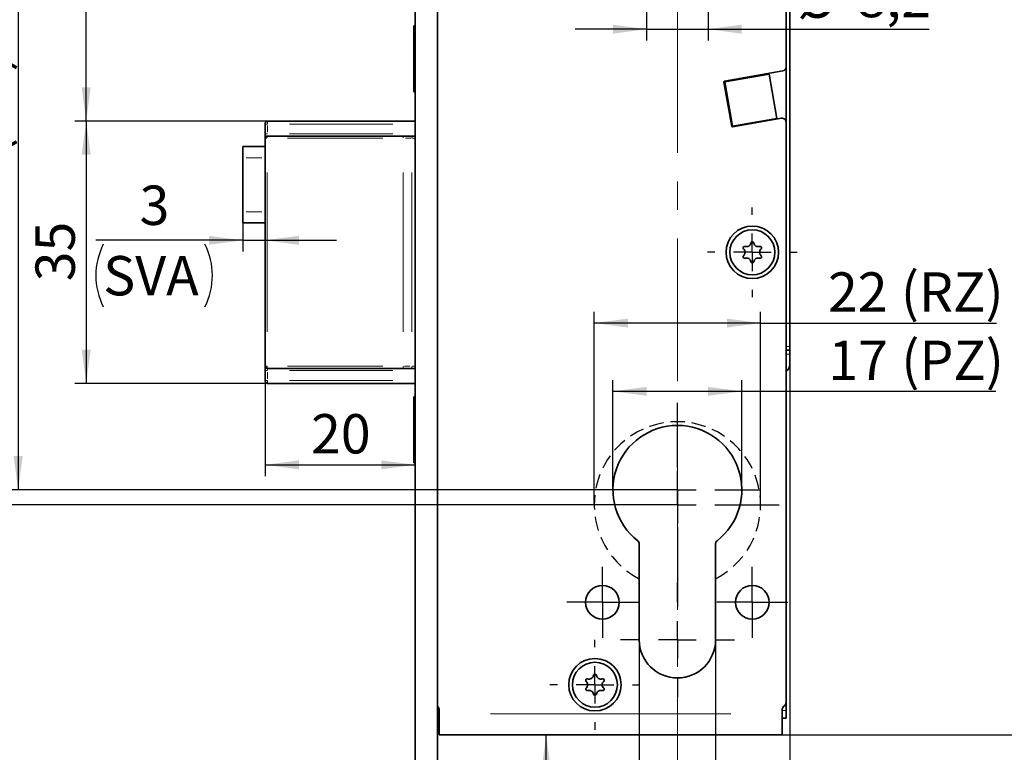
# Model space of a CAD drawing. Units: millimetres. Extents: x 0 to 210, y 0 to 297.
# Drawn here: x 47 to 134, y 108 to 173 of the extents above; entities that cross this region are included whole.
import ezdxf

# ---------------------------------------------------------------- set-up
doc = ezdxf.new("R2010")
doc.units = ezdxf.units.MM
doc.linetypes.add('CENTERX2', pattern=[20.32, 12.7, -2.54, 2.54, -2.54])
doc.linetypes.add('HIDDEN', pattern=[1.905, 1.27, -0.635])
doc.layers.add('CENTERLINE', color=7, linetype='Continuous')
doc.layers.add('DIMENSION', color=7, linetype='Continuous')
doc.styles.add('SLDTEXTSTYLE2', font='TXT', dxfattribs={"width": 0.75})
doc.dimstyles.new('SLDDIMSTYLE0', dxfattribs={"dimtxt": 3.5, "dimasz": 3, "dimexe": 0, "dimexo": 0.0625, "dimgap": 0.875, "dimtad": 1, "dimdec": 0, "dimlfac": 1.5, "dimrnd": 1e-09, "dimzin": 12, "dimdsep": 46, "dimtxsty": 'SLDTEXTSTYLE2', "dimsah": 1, "dimcen": 0.09, "dimadec": 0, "dimazin": 3, "dimtfac": 1, "dimtdec": 0, "dimtofl": 0, "dimtmove": 0, "dimatfit": 3, "dimfxl": 1, "dimfrac": 2, "dimtolj": 1, "dimtzin": 12, "dimarcsym": 0})
doc.dimstyles.new('SLDDIMSTYLE1', dxfattribs={"dimtxt": 3.5, "dimasz": 3, "dimexe": 0, "dimexo": 0.0625, "dimgap": 0.875, "dimtad": 1, "dimlfac": 1.5, "dimrnd": 1e-09, "dimzin": 12, "dimdsep": 46, "dimtxsty": 'SLDTEXTSTYLE2', "dimsah": 1, "dimcen": 0.09, "dimadec": 0, "dimazin": 3, "dimtfac": 1, "dimtofl": 0, "dimtmove": 0, "dimatfit": 3, "dimfxl": 1, "dimfrac": 2, "dimtolj": 1, "dimtzin": 12, "dimarcsym": 0})
doc.dimstyles.new('SLDDIMSTYLE2', dxfattribs={"dimtxt": 3.5, "dimasz": 3, "dimexe": 0, "dimexo": 0.0625, "dimgap": 0.875, "dimtad": 1, "dimlfac": 1.5, "dimrnd": 1e-09, "dimzin": 12, "dimdsep": 46, "dimtxsty": 'SLDTEXTSTYLE2', "dimsah": 1, "dimcen": 0.09, "dimadec": 0, "dimazin": 3, "dimtfac": 1, "dimtmove": 0, "dimatfit": 0, "dimfxl": 1, "dimfrac": 2, "dimtolj": 1, "dimtzin": 12, "dimarcsym": 0})
doc.dimstyles.new('SLDDIMSTYLE3', dxfattribs={"dimtxt": 3.5, "dimasz": 3, "dimexe": 0, "dimexo": 0.0625, "dimgap": 0.875, "dimtad": 1, "dimdec": 0, "dimlfac": 1.5, "dimrnd": 1e-09, "dimzin": 12, "dimdsep": 46, "dimtxsty": 'SLDTEXTSTYLE2', "dimsah": 1, "dimcen": 0.09, "dimadec": 0, "dimazin": 3, "dimtfac": 1, "dimtdec": 0, "dimtmove": 0, "dimatfit": 0, "dimfxl": 1, "dimfrac": 2, "dimtolj": 1, "dimtzin": 12, "dimarcsym": 0})

# ---------------------------------------------------------------- blocks, each defined once
blk = doc.blocks.new('_D')
at = {"layer": 'DIMENSION'}
for p, q in [((97.828, 129.948), (97.828, 147.12)), ((112.628, 129.948), (112.628, 147.12)), ((112.628, 146.12), (97.828, 146.12)), ((112.628, 146.12), (133.605, 146.12))]:
    blk.add_line(p, q, dxfattribs=at)
for points in [[(97.828, 146.12), (100.828, 145.72), (100.828, 146.52)], [(112.628, 146.12), (109.628, 146.52), (109.628, 145.72)]]:
    blk.add_solid(points, dxfattribs=at)
at = {"layer": 'DIMENSION', "char_height": 3.5, "attachment_point": 1, "style": 'SLDTEXTSTYLE2'}
for s, insert in [('22', (118.623, 150.631)), ('(RZ)', (125.108, 150.631))]:
    blk.add_mtext(s, dxfattribs=dict(at, insert=insert))
blk = doc.blocks.new('_D_1')
at = {"layer": 'DIMENSION'}
for p, q in [((105.228, 192.614), (39.589, 192.614)), ((40.589, 192.614), (40.589, 129.948)), ((105.228, 129.948), (39.589, 129.948))]:
    blk.add_line(p, q, dxfattribs=at)
for points in [[(40.589, 192.614), (40.189, 189.614), (40.989, 189.614)], [(40.589, 129.948), (40.989, 132.948), (40.189, 132.948)]]:
    blk.add_solid(points, dxfattribs=at)
at = {"layer": 'DIMENSION', "char_height": 3.5, "attachment_point": 1, "rotation": 90, "style": 'SLDTEXTSTYLE2'}
for s, insert in [('(RZ)', (36.077, 160.275)), ('94', (36.077, 153.79))]:
    blk.add_mtext(s, dxfattribs=dict(at, insert=insert))
blk = doc.blocks.new('_D_2')
at = {"layer": 'DIMENSION'}
for p, q in [((68.561, 142.291), (68.561, 132.509)), ((68.561, 133.509), (81.894, 133.509))]:
    blk.add_line(p, q, dxfattribs=at)
for points in [[(68.561, 133.509), (71.561, 133.109), (71.561, 133.909)], [(81.894, 133.509), (78.894, 133.909), (78.894, 133.109)]]:
    blk.add_solid(points, dxfattribs=at)
at = {"layer": 'DIMENSION', "insert": (72.642, 138.021), "char_height": 3.5, "attachment_point": 1, "style": 'SLDTEXTSTYLE2'}
blk.add_mtext('20', dxfattribs=at)
blk = doc.blocks.new('_D_3')
at = {"layer": 'DIMENSION'}
for p, q in [((105.228, 192.614), (45.589, 192.614)), ((46.589, 192.614), (46.589, 131.281)), ((105.228, 131.281), (45.589, 131.281))]:
    blk.add_line(p, q, dxfattribs=at)
for points in [[(46.589, 192.614), (46.189, 189.614), (46.989, 189.614)], [(46.589, 131.281), (46.989, 134.281), (46.189, 134.281)]]:
    blk.add_solid(points, dxfattribs=at)
at = {"layer": 'DIMENSION', "char_height": 3.5, "attachment_point": 1, "rotation": 90, "style": 'SLDTEXTSTYLE2'}
for s, insert in [('(PZ)', (42.077, 160.978)), ('92', (42.077, 154.493))]:
    blk.add_mtext(s, dxfattribs=dict(at, insert=insert))
blk = doc.blocks.new('_D_5')
at = {"layer": 'DIMENSION'}
for p, q in [((101.828, 117.948), (101.828, 81.259)), ((108.628, 117.948), (108.628, 81.259)), ((101.828, 82.259), (90.397, 82.259)), ((101.828, 82.259), (108.628, 82.259)), ((108.628, 82.259), (114.978, 82.259))]:
    blk.add_line(p, q, dxfattribs=at)
for points in [[(101.828, 82.259), (98.828, 82.659), (98.828, 81.859)], [(108.628, 82.259), (111.628, 81.859), (111.628, 82.659)]]:
    blk.add_solid(points, dxfattribs=at)
at = {"layer": 'DIMENSION', "insert": (90.397, 86.77), "char_height": 3.5, "attachment_point": 1, "style": 'SLDTEXTSTYLE2'}
blk.add_mtext('10', dxfattribs=at)
blk = doc.blocks.new('_D_6')
at = {"layer": 'DIMENSION'}
for p, q in [((99.494, 131.281), (99.494, 141.049)), ((110.961, 131.281), (110.961, 141.049)), ((99.494, 140.049), (110.961, 140.049)), ((110.961, 140.049), (133.568, 140.049))]:
    blk.add_line(p, q, dxfattribs=at)
for points in [[(99.494, 140.049), (102.494, 139.649), (102.494, 140.449)], [(110.961, 140.049), (107.961, 140.449), (107.961, 139.649)]]:
    blk.add_solid(points, dxfattribs=at)
at = {"layer": 'DIMENSION', "char_height": 3.5, "attachment_point": 1, "style": 'SLDTEXTSTYLE2'}
for s, insert in [('17', (118.659, 144.561)), ('(PZ)', (125.144, 144.561))]:
    blk.add_mtext(s, dxfattribs=dict(at, insert=insert))
blk = doc.blocks.new('_D_7')
at = {"layer": 'DIMENSION'}
for p, q in [((115.228, 143.364), (115.228, 73.281)), ((105.228, 106.394), (105.228, 83.759)), ((105.228, 80.759), (105.228, 73.281)), ((105.228, 74.281), (98.878, 74.281)), ((105.228, 74.281), (115.228, 74.281)), ((115.228, 74.281), (121.578, 74.281))]:
    blk.add_line(p, q, dxfattribs=at)
for points in [[(105.228, 74.281), (102.228, 74.681), (102.228, 73.881)], [(115.228, 74.281), (118.228, 73.881), (118.228, 74.681)]]:
    blk.add_solid(points, dxfattribs=at)
at = {"layer": 'DIMENSION', "insert": (107.642, 78.793), "char_height": 3.5, "attachment_point": 1, "style": 'SLDTEXTSTYLE2'}
blk.add_mtext('15', dxfattribs=at)
blk = doc.blocks.new('_D_14')
at = {"layer": 'DIMENSION'}
for p, q in [((54.744, 270.281), (25.561, 270.281)), ((26.561, 270.281), (26.561, 90.281)), ((60.553, 270.281), (57.744, 270.281)), ((66.772, 270.281), (63.553, 270.281)), ((75.728, 270.281), (69.772, 270.281)), ((81.894, 270.281), (78.728, 270.281)), ((81.894, 90.281), (25.561, 90.281))]:
    blk.add_line(p, q, dxfattribs=at)
for points in [[(26.561, 270.281), (26.161, 267.281), (26.961, 267.281)], [(26.561, 90.281), (26.961, 93.281), (26.161, 93.281)]]:
    blk.add_solid(points, dxfattribs=at)
at = {"layer": 'DIMENSION', "insert": (22.049, 176.402), "char_height": 3.5, "attachment_point": 1, "rotation": 90, "style": 'SLDTEXTSTYLE2'}
blk.add_mtext('270', dxfattribs=at)
blk = doc.blocks.new('_D_18')
at = {"layer": 'DIMENSION'}
for p, q in [((102.494, 178.281), (102.494, 171.263)), ((107.961, 178.281), (107.961, 171.263)), ((102.494, 172.263), (96.144, 172.263)), ((102.494, 172.263), (107.961, 172.263)), ((107.961, 172.263), (127.621, 172.263))]:
    blk.add_line(p, q, dxfattribs=at)
for points in [[(102.494, 172.263), (99.494, 172.663), (99.494, 171.863)], [(107.961, 172.263), (110.961, 171.863), (110.961, 172.663)]]:
    blk.add_solid(points, dxfattribs=at)
at = {"layer": 'DIMENSION', "char_height": 3.5, "attachment_point": 1, "style": 'SLDTEXTSTYLE2'}
for s, insert in [('%%c', (115.877, 176.775)), ('8,2', (121.155, 176.828))]:
    blk.add_mtext(s, dxfattribs=dict(at, insert=insert))
blk = doc.blocks.new('_D_19')
at = {"layer": 'DIMENSION'}
for p, q in [((105.228, 192.614), (51.642, 192.614)), ((52.642, 164.091), (52.642, 192.614)), ((68.761, 164.091), (51.642, 164.091))]:
    blk.add_line(p, q, dxfattribs=at)
for points in [[(52.642, 192.614), (52.242, 189.614), (53.042, 189.614)], [(52.642, 164.091), (53.042, 167.091), (52.242, 167.091)]]:
    blk.add_solid(points, dxfattribs=at)
at = {"layer": 'DIMENSION', "insert": (48.13, 175.767), "char_height": 3.5, "attachment_point": 1, "rotation": 90, "style": 'SLDTEXTSTYLE2'}
blk.add_mtext('43', dxfattribs=at)
blk = doc.blocks.new('_D_26')
at = {"layer": 'DIMENSION', "color": 7}
for p, q in [((93.561, 90.281), (93.561, 109.481)), ((83.894, 90.281), (94.561, 90.281))]:
    blk.add_line(p, q, dxfattribs=at)
for points in [[(93.561, 109.481), (93.161, 106.481), (93.961, 106.481)], [(93.561, 90.281), (93.961, 93.281), (93.161, 93.281)]]:
    blk.add_solid(points, dxfattribs=at)
at = {"layer": 'DIMENSION', "color": 7, "insert": (89.049, 97.295), "char_height": 3.5, "attachment_point": 1, "rotation": 90, "style": 'SLDTEXTSTYLE2'}
blk.add_mtext('28', dxfattribs=at)
blk = doc.blocks.new('_D_27')
at = {"layer": 'DIMENSION', "color": 7}
for p, q in [((114.561, 273.548), (146.038, 273.548)), ((145.038, 109.481), (145.038, 273.548)), ((114.561, 109.481), (146.038, 109.481))]:
    blk.add_line(p, q, dxfattribs=at)
for points in [[(145.038, 273.548), (144.638, 270.548), (145.438, 270.548)], [(145.038, 109.481), (145.438, 112.481), (144.638, 112.481)]]:
    blk.add_solid(points, dxfattribs=at)
at = {"layer": 'DIMENSION', "color": 7, "insert": (140.526, 187.635), "char_height": 3.5, "attachment_point": 1, "rotation": 90, "style": 'SLDTEXTSTYLE2'}
blk.add_mtext('246', dxfattribs=at)
blk = doc.blocks.new('_D_29')
at = {"layer": 'DIMENSION', "color": 7}
for p, q in [((98.428, 192.614), (33.589, 192.614)), ((34.589, 192.614), (34.589, 98.281)), ((79.894, 98.281), (33.589, 98.281))]:
    blk.add_line(p, q, dxfattribs=at)
for points in [[(34.589, 192.614), (34.189, 189.614), (34.989, 189.614)], [(34.589, 98.281), (34.989, 101.281), (34.189, 101.281)]]:
    blk.add_solid(points, dxfattribs=at)
at = {"layer": 'DIMENSION', "color": 7, "insert": (30.077, 139.629), "char_height": 3.5, "attachment_point": 1, "rotation": 90, "style": 'SLDTEXTSTYLE2'}
blk.add_mtext('141,5', dxfattribs=at)
blk = doc.blocks.new('_D_32')
at = {"layer": 'DIMENSION'}
for p, q in [((68.761, 164.091), (51.642, 164.091)), ((52.642, 164.091), (52.642, 140.758)), ((68.761, 140.758), (51.642, 140.758))]:
    blk.add_line(p, q, dxfattribs=at)
for points in [[(52.642, 164.091), (52.242, 161.091), (53.042, 161.091)], [(52.642, 140.758), (53.042, 143.758), (52.242, 143.758)]]:
    blk.add_solid(points, dxfattribs=at)
at = {"layer": 'DIMENSION', "insert": (48.13, 149.838), "char_height": 3.5, "attachment_point": 1, "rotation": 90, "style": 'SLDTEXTSTYLE2'}
blk.add_mtext('35', dxfattribs=at)
blk = doc.blocks.new('_D_33')
at = {"layer": 'DIMENSION'}
for p, q in [((66.561, 156.024), (66.561, 152.482)), ((66.561, 153.482), (53.501, 153.482)), ((66.561, 153.482), (68.561, 153.482)), ((68.561, 153.482), (74.911, 153.482))]:
    blk.add_line(p, q, dxfattribs=at)
for centre, start, end in [((59.713, 150.349), 153.43495, 206.56505), ((57.652, 150.349), 333.43495, 26.56505)]:
    blk.add_arc(centre, 6.212, start, end, dxfattribs=at)
for points in [[(66.561, 153.482), (63.561, 153.882), (63.561, 153.082)], [(68.561, 153.482), (71.561, 153.082), (71.561, 153.882)]]:
    blk.add_solid(points, dxfattribs=at)
at = {"layer": 'DIMENSION', "char_height": 3.5, "attachment_point": 1, "style": 'SLDTEXTSTYLE2'}
for s, insert in [('3', (57.39, 158.35)), ('SVA', (54.157, 152.083))]:
    blk.add_mtext(s, dxfattribs=dict(at, insert=insert))
blk = doc.blocks.new('SW_CENTERMARKSYMBOL_5')
at = {"layer": 'CENTERLINE', "color": 0}
for p, q in [((0, 3.333), (0, 4)), ((0, 0), (0, 1.667)), ((-3.333, 0), (-4, 0)), ((0, 0), (-1.667, 0)), ((0, 0), (0, -1.667)), ((0, 0), (1.667, 0)), ((3.333, 0), (4, 0)), ((0, -3.333), (0, -4))]:
    blk.add_line(p, q, dxfattribs=at)
blk = doc.blocks.new('SW_CENTERMARKSYMBOL_6')
at = {"layer": 'CENTERLINE', "color": 0}
for p, q in [((0, 3.333), (0, 9.067)), ((0, 0), (0, 1.667)), ((-3.333, 0), (-9.067, 0)), ((0, 0), (-1.667, 0)), ((0, 0), (0, -1.667)), ((0, 0), (1.667, 0)), ((3.333, 0), (9.067, 0)), ((0, -3.333), (0, -9.067))]:
    blk.add_line(p, q, dxfattribs=at)
blk = doc.blocks.new('SW_CENTERMARKSYMBOL_7')
at = {"layer": 'CENTERLINE', "color": 0}
for p, q in [((0, 3.333), (0, 7.4)), ((0, 0), (0, 1.667)), ((-3.333, 0), (-7.4, 0)), ((0, 0), (-1.667, 0)), ((0, 0), (0, -1.667)), ((0, 0), (1.667, 0)), ((3.333, 0), (7.4, 0)), ((0, -3.333), (0, -7.4))]:
    blk.add_line(p, q, dxfattribs=at)
blk = doc.blocks.new('SW_CENTERMARKSYMBOL_8')
at = {"layer": 'CENTERLINE', "color": 0}
for p, q in [((0, 3.333), (0, 5.067)), ((0, 0), (0, 1.667)), ((-3.333, 0), (-5.067, 0)), ((0, 0), (-1.667, 0)), ((0, 0), (0, -1.667)), ((0, 0), (1.667, 0)), ((3.333, 0), (5.067, 0)), ((0, -3.333), (0, -5.067))]:
    blk.add_line(p, q, dxfattribs=at)
blk = doc.blocks.new('SW_CENTERMARKSYMBOL_9')
at = {"layer": 'CENTERLINE', "color": 0}
for p, q in [((0, 1.667), (0, 3.167)), ((0, 0), (0, 1.667)), ((-1.667, 0), (-3.167, 0)), ((0, 0), (-1.667, 0)), ((0, 0), (0, -1.667)), ((0, 0), (1.667, 0)), ((1.667, 0), (3.167, 0)), ((0, -1.667), (0, -3.167))]:
    blk.add_line(p, q, dxfattribs=at)
blk = doc.blocks.new('SW_CENTERMARKSYMBOL_10')
at = {"layer": 'CENTERLINE', "color": 0}
for p, q in [((0, 1.667), (0, 3.167)), ((0, 0), (0, 1.667)), ((-1.667, 0), (-3.167, 0)), ((0, 0), (-1.667, 0)), ((0, 0), (0, -1.667)), ((0, 0), (1.667, 0)), ((1.667, 0), (3.167, 0)), ((0, -1.667), (0, -3.167))]:
    blk.add_line(p, q, dxfattribs=at)
blk = doc.blocks.new('SW_CENTERMARKSYMBOL_11')
at = {"layer": 'CENTERLINE', "color": 0}
for p, q in [((0, 3.333), (0, 4)), ((0, 0), (0, 1.667)), ((-3.333, 0), (-4, 0)), ((0, 0), (-1.667, 0)), ((0, 0), (0, -1.667)), ((0, 0), (1.667, 0)), ((3.333, 0), (4, 0)), ((0, -3.333), (0, -4))]:
    blk.add_line(p, q, dxfattribs=at)

msp = doc.modelspace()

# ---------------------------------------------------------------- linework, layer by layer
at = {"color": 7, "linetype": 'Continuous', "lineweight": 35}
for p, q in [((114.894472, 271.347717), (114.894472, 168.880749)), ((81.894472, 106.080002), (81.894472, 255.851056)), ((83.894471, 106.313453), (83.894471, 256.43539)), ((115.227805, 144.031049), (115.227805, 197.614382)), ((81.827804, 172.547716), (81.774473, 172.547716)), ((81.774473, 172.547716), (81.774473, 166.68105)), ((81.894472, 172.481049), (81.827804, 172.547716)), ((81.827804, 172.547716), (81.827804, 166.68105)), ((114.619022, 168.552479), (109.426793, 167.636949)), ((109.444227, 167.570036), (113.383458, 168.264628)), ((112.644497, 168.134328), (112.649132, 168.205136)), ((113.383458, 168.264628), (114.078051, 164.325397)), ((114.894472, 164.006701), (114.894472, 168.880749)), ((109.372715, 167.559719), (110.067308, 163.620488)), ((109.444227, 167.570036), (110.13882, 163.630804)), ((111.292707, 167.895971), (111.297342, 167.966779)), ((81.774473, 166.68105), (81.827804, 166.68105)), ((81.827804, 166.68105), (81.894472, 166.747715)), ((68.561139, 163.824383), (68.561139, 163.891048)), ((68.561139, 162.957716), (68.561139, 163.824383)), ((81.894472, 164.091049), (68.76114, 164.091049)), ((110.13882, 163.630804), (114.078051, 164.325397)), ((110.144539, 163.566411), (114.503256, 164.334971)), ((112.216206, 163.931701), (111.945716, 163.949409)), ((114.894472, 164.006701), (114.894472, 112.347718)), ((68.561139, 162.557715), (68.561139, 162.957716)), ((68.561139, 142.29105), (68.561139, 162.557715)), ((68.76114, 162.757716), (80.851808, 162.757716)), ((80.851808, 162.757716), (81.620706, 162.757716)), ((81.620706, 162.757716), (81.894472, 162.757716)), ((68.561139, 161.824381), (66.56114, 161.824381)), ((66.56114, 160.824382), (66.56114, 161.824381)), ((66.56114, 156.024382), (66.56114, 160.824382)), ((66.56114, 155.024383), (66.56114, 156.024382)), ((66.56114, 155.024383), (68.561139, 155.024383)), ((115.227805, 143.697715), (114.894472, 143.697715)), ((115.227805, 144.031049), (115.227805, 143.697715)), ((115.227805, 143.364381), (115.227805, 143.697715)), ((115.227805, 142.431051), (115.227805, 143.364381)), ((68.561139, 141.891048), (68.561139, 142.29105)), ((68.561139, 141.024382), (68.561139, 141.891048)), ((80.851808, 142.091047), (68.76114, 142.091047)), ((81.620706, 142.091047), (80.851808, 142.091047)), ((81.894472, 142.091047), (81.620706, 142.091047)), ((68.561139, 140.957714), (68.561139, 141.024382)), ((81.894472, 140.757716), (68.76114, 140.757716)), ((81.827804, 139.547717), (81.774473, 139.547717)), ((81.774473, 139.547717), (81.774473, 133.68105)), ((81.894472, 139.481049), (81.827804, 139.547717)), ((81.827804, 139.547717), (81.827804, 133.68105)), ((81.774473, 133.68105), (81.827804, 133.68105)), ((81.827804, 133.68105), (81.894472, 133.747718)), ((101.827806, 117.947713), (101.827806, 126.499137)), ((108.627806, 126.499137), (108.627806, 117.947713)), ((114.894472, 112.347718), (114.894472, 111.647716)), ((84.027804, 111.347716), (84.027804, 111.770368)), ((84.027804, 109.481048), (84.027804, 111.347716)), ((114.561139, 111.770368), (114.561139, 111.347716)), ((114.561139, 111.347716), (114.561139, 109.481048)), ((114.894472, 111.647716), (114.894472, 110.981048)), ((83.894471, 110.981048), (84.027804, 110.981048)), ((114.894472, 110.981048), (114.561139, 110.981048)), ((84.027804, 109.481048), (114.561139, 109.481048))]:
    msp.add_line(p, q, dxfattribs=at)
at = {"color": 8, "linetype": 'Continuous', "lineweight": 18}
for p, q in [((68.731284, 163.824383), (68.619718, 163.824383)), ((68.76114, 164.091049), (68.76114, 163.824383)), ((79.924472, 163.824383), (70.73114, 163.824383)), ((68.561139, 162.957716), (68.76114, 162.957716)), ((68.76114, 163.694383), (68.76114, 163.087716)), ((70.73114, 162.957716), (79.924472, 162.957716)), ((68.718208, 162.557715), (68.614274, 162.557715)), ((68.76114, 162.760655), (68.76114, 162.816294)), ((79.028105, 162.557715), (70.553456, 162.557715)), ((81.50302, 162.557715), (81.031998, 162.557715)), ((81.620706, 162.757716), (81.620706, 162.557715)), ((81.853407, 162.557715), (81.661771, 162.557715)), ((66.86114, 160.824382), (68.261139, 160.824382)), ((68.745447, 159.517715), (68.745447, 145.33105)), ((80.836115, 145.33105), (80.836115, 159.517715)), ((81.620706, 159.517715), (81.620706, 145.33105)), ((66.86114, 156.024382), (68.261139, 156.024382)), ((114.944472, 144.031049), (115.177805, 144.031049)), ((114.944472, 143.364381), (115.177805, 143.364381)), ((68.561139, 142.29105), (68.745447, 142.29105)), ((68.731284, 141.891048), (68.619718, 141.891048)), ((68.76114, 141.920904), (68.76114, 142.03247)), ((70.553456, 142.29105), (79.028105, 142.29105)), ((79.924472, 141.891048), (70.73114, 141.891048)), ((80.953498, 142.29105), (81.42437, 142.29105)), ((81.620706, 142.261194), (81.620706, 142.149628)), ((81.661771, 142.29105), (81.853407, 142.29105)), ((68.561139, 141.024382), (68.76114, 141.024382)), ((68.76114, 141.761048), (68.76114, 141.154382)), ((79.924472, 141.024382), (70.73114, 141.024382)), ((68.76114, 140.984575), (68.76114, 140.835823)), ((83.914471, 111.647716), (84.007804, 111.647716)), ((88.607805, 111.347716), (109.981139, 111.347716)), ((114.844472, 111.647716), (114.611139, 111.647716))]:
    msp.add_line(p, q, dxfattribs=at)
at = {"color": 7, "linetype": 'Continuous', "lineweight": 18}
for p, q in [((101.827806, 124.159119), (101.827806, 122.223427)), ((108.627806, 122.223427), (108.627806, 124.159119))]:
    msp.add_line(p, q, dxfattribs=at)
at = {"color": 7, "linetype": 'Continuous', "lineweight": 35, "flags": 128}
msp.add_lwpolyline([(112.37551, 164.025193), (112.374542, 164.010414), (112.372562, 163.98017), (112.371178, 163.959027)], dxfattribs=at)
at = {"color": 7, "linetype": 'Continuous', "lineweight": 35}
for centre, radius in [((111.894472, 152.414382), 2.333333), ((111.894472, 152.414382), 2), ((98.561139, 121.281049), 1.5), ((111.894472, 121.281049), 1.5), ((97.894472, 113.947716), 2.333333), ((97.894472, 113.947716), 2)]:
    msp.add_circle(centre, radius, dxfattribs=at)
for centre, radius, start, end in [((114.561139, 168.880749), 0.333333, 280, 0), ((109.438369, 167.571296), 0.066667, 100, 190), ((68.761139, 163.891049), 0.2, 90, 180), ((114.561139, 164.006701), 0.333333, 0, 100), ((110.132962, 163.632065), 0.066667, 190, 280), ((68.761139, 162.557716), 0.2, 90, 180), ((111.894472, 153.214382), 0.133333, 11.40962211, 168.59037789), ((111.201652, 152.814382), 0.133333, 71.40962211, 228.59037789), ((110.848885, 152.414382), 0.4, 311.40962211, 48.59037789), ((111.371679, 153.319888), 0.4, 251.40962211, 348.59037789), ((112.417266, 153.319888), 0.4, 191.40962211, 288.59037789), ((112.94006, 152.414382), 0.4, 131.40962211, 228.59037789), ((112.587293, 152.814382), 0.133333, 311.40962211, 108.59037789), ((111.201652, 152.014382), 0.133333, 131.40962211, 288.59037789), ((111.371679, 151.508877), 0.4, 11.40962211, 108.59037789), ((111.894472, 151.614382), 0.133333, 191.40962211, 348.59037789), ((112.417266, 151.508877), 0.4, 71.40962211, 168.59037789), ((112.587293, 152.014382), 0.133333, 251.40962211, 48.59037789), ((68.761139, 142.291049), 0.2, 180, 270), ((114.494472, 142.431049), 0.733333, 303.05573115, 0), ((68.761139, 140.957716), 0.2, 180, 270), ((105.227806, 131.281049), 5.733333, 307.97987244, 232.02012756), ((101.494472, 126.499139), 0.333333, 0, 52.02012756), ((108.961139, 126.499139), 0.333333, 127.97987244, 180), ((105.227806, 117.947716), 3.4, 180, 0), ((97.371679, 114.853221), 0.4, 251.40962211, 348.59037789), ((97.894472, 114.747716), 0.133333, 11.40962211, 168.59037789), ((98.417266, 114.853221), 0.4, 191.40962211, 288.59037789), ((97.201652, 114.347716), 0.133333, 71.40962211, 228.59037789), ((96.848885, 113.947716), 0.4, 311.40962211, 48.59037789), ((98.94006, 113.947716), 0.4, 131.40962211, 228.59037789), ((98.587293, 114.347716), 0.133333, 311.40962211, 108.59037789), ((97.201652, 113.547716), 0.133333, 131.40962211, 288.59037789), ((97.371679, 113.042211), 0.4, 11.40962211, 108.59037789), ((97.894472, 113.147716), 0.133333, 191.40962211, 348.59037789), ((98.417266, 113.042211), 0.4, 71.40962211, 168.59037789), ((98.587293, 113.547716), 0.133333, 251.40962211, 48.59037789), ((114.561139, 112.347716), 0.333333, 300, 0), ((83.694472, 111.770366), 0.333333, 0, 53.13010235), ((114.894472, 111.770366), 0.333333, 120, 180)]:
    msp.add_arc(centre, radius, start, end, dxfattribs=at)
at = {"color": 8, "linetype": 'Continuous', "lineweight": 18}
for centre, radius, start, end in [((70.412451, 162.578233), 1.666798, 175.84031178, 179.66947296), ((82.503119, 162.578233), 1.666798, 175.84031178, 179.66947296), ((69.394482, 142.24136), 0.650935, 175.62195738, 193.35116456), ((81.48515, 142.24136), 0.650935, 175.62195738, 193.35116456)]:
    msp.add_arc(centre, radius, start, end, dxfattribs=at)
at = {"color": 7, "linetype": 'HIDDEN', "lineweight": 25}
msp.add_arc((105.227806, 129.947716), 7.4, 297.35223291, 242.64776709, dxfattribs=at)
at = {"layer": 'CENTERLINE', "linetype": 'CENTERX2', "lineweight": 18}
msp.add_line((105.227806, 275.558993), (105.227806, 106.394063), dxfattribs=at)

# ---------------------------------------------------------------- block references
at = {"layer": 'CENTERLINE', "color": 7}
for name, p in [('SW_CENTERMARKSYMBOL_5', (111.894472, 152.414382)), ('SW_CENTERMARKSYMBOL_6', (105.227806, 129.947716)), ('SW_CENTERMARKSYMBOL_7', (105.227806, 131.281049)), ('SW_CENTERMARKSYMBOL_10', (98.561139, 121.281049)), ('SW_CENTERMARKSYMBOL_9', (111.894472, 121.281049)), ('SW_CENTERMARKSYMBOL_8', (105.227806, 117.947716)), ('SW_CENTERMARKSYMBOL_11', (97.894472, 113.947716))]:
    msp.add_blockref(name, p, dxfattribs=at)

# ---------------------------------------------------------------- dimensions: what is measured, and where the dimension line sits
at = {"layer": 'DIMENSION', "color": 7}
for base, p1, p2, dimstyle, picture, middle in [((145.038032, 273.547716), (114.561139, 109.481049), (114.561139, 273.547716), 'SLDDIMSTYLE0', '_D_27', (145.038032, 191.514382)), ((34.588782, 98.281049), (98.427806, 192.614382), (79.894472, 98.281049), 'SLDDIMSTYLE1', '_D_29', (34.588782, 145.447716)), ((93.561139, 109.481049), (83.894472, 90.281049), (84.027806, 109.481049), 'SLDDIMSTYLE1', '_D_26', (93.561139, 99.881049))]:
    dim = msp.add_linear_dim(base=base, p1=p1, p2=p2, angle=90, dimstyle=dimstyle, dxfattribs=at)
    dim.commit()
    dim.dimension.update_dxf_attribs({"geometry": picture, "text_midpoint": middle, "dimtype": 160})
at = {"layer": 'DIMENSION'}
for base, p1, p2, dimstyle, picture, middle in [((26.561139, 90.281049), (81.894472, 270.281049), (81.894472, 90.281049), 'SLDDIMSTYLE1', '_D_14', (26.561139, 180.281049)), ((52.641624, 192.614382), (68.761139, 164.091049), (105.227806, 192.614382), 'SLDDIMSTYLE0', '_D_19', (52.641624, 178.352716)), ((52.641624, 140.757716), (68.761139, 164.091049), (68.761139, 140.757716), 'SLDDIMSTYLE1', '_D_32', (52.641624, 152.424382))]:
    dim = msp.add_linear_dim(base=base, p1=p1, p2=p2, angle=90, dimstyle=dimstyle, dxfattribs=at)
    dim.commit()
    dim.dimension.update_dxf_attribs({"geometry": picture, "text_midpoint": middle, "dimtype": 160})
for base, p2, text, picture, middle in [((40.588782, 129.947716), (105.227806, 129.947716), '<> (RZ)', '_D_1', (40.588782, 161.281049)), ((46.588782, 131.281049), (105.227806, 131.281049), '<> (PZ)', '_D_3', (46.588782, 161.947716))]:
    dim = msp.add_linear_dim(base=base, p1=(105.227806, 192.614382), p2=p2, angle=90, text=text, dimstyle='SLDDIMSTYLE1', dxfattribs=at)
    dim.commit()
    dim.dimension.update_dxf_attribs({"geometry": picture, "text_midpoint": middle, "dimtype": 160})
for base, p1, p2, text, dimstyle, picture, middle in [((107.961139, 172.262852), (102.494472, 178.281049), (107.961139, 178.281049), '%%c<>', 'SLDDIMSTYLE2', '_D_18', (121.748739, 172.262852)), ((97.827806, 148.897749), (112.627806, 129.947716), (97.827806, 129.947716), '<> (RZ)', 'SLDDIMSTYLE0', '_D', (126.113843, 148.897749)), ((110.961139, 140.049011), (99.494472, 131.281049), (110.961139, 131.281049), '<> (PZ)', 'SLDDIMSTYLE0', '_D_6', (126.113843, 140.049011))]:
    dim = msp.add_linear_dim(base=base, p1=p1, p2=p2, text=text, dimstyle=dimstyle, dxfattribs=at)
    dim.commit()
    dim.dimension.update_dxf_attribs({"geometry": picture, "text_midpoint": middle, "dimtype": 160})
for base, p1, p2, dimstyle, picture, middle in [((68.561139, 147.57106), (66.561139, 156.024382), (68.561139, 142.291049), 'SLDDIMSTYLE2', '_D_33', (58.682789, 147.57106)), ((115.227806, 74.281049), (105.227806, 106.394063), (115.227806, 143.364382), 'SLDDIMSTYLE2', '_D_7', (110.227806, 74.281049)), ((81.894472, 133.509225), (68.561139, 142.291049), (81.894472, 90.614382), 'SLDDIMSTYLE1', '_D_2', (75.227806, 133.509225)), ((108.627806, 82.258747), (101.827806, 117.947716), (108.627806, 117.947716), 'SLDDIMSTYLE3', '_D_5', (92.982805, 82.258747))]:
    dim = msp.add_linear_dim(base=base, p1=p1, p2=p2, dimstyle=dimstyle, dxfattribs=at)
    dim.commit()
    dim.dimension.update_dxf_attribs({"geometry": picture, "text_midpoint": middle, "dimtype": 160})

doc.saveas('drawing.dxf')
